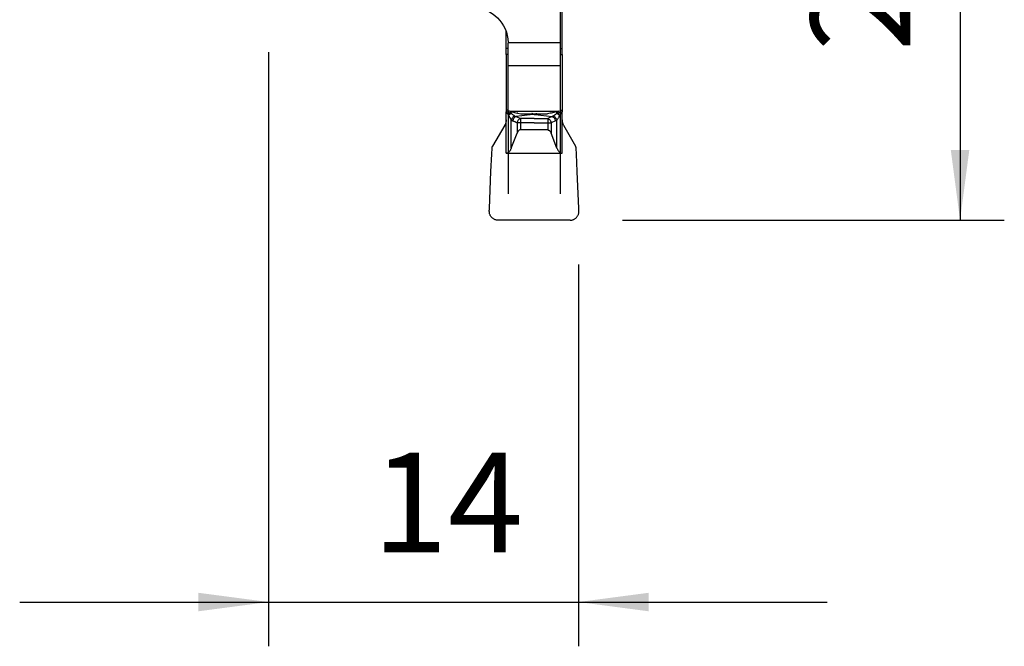
# Model space of a CAD drawing. Extents: x -19.7 to 34, y -44.9 to 28.1.
# Drawn here: x -11.2 to 33.2, y -44.9 to -16.5 of the extents above; entities that cross this region are included whole.
import ezdxf

# ---------------------------------------------------------------- set-up
doc = ezdxf.new("R2010")
doc.units = 0
doc.header["$MEASUREMENT"] = 0
doc.layers.get('0').update_dxf_attribs({"linetype": 'CONTINUOUS'})
doc.layers.add('1', color=4, linetype='CONTINUOUS')
doc.layers.add('2', color=7, linetype='CONTINUOUS')
doc.styles.add('SANDVIK_STYLE', font='simplex.shx', dxfattribs={"height": 3})
doc.styles.get("Standard").update_dxf_attribs({"font": 'simplex.shx'})
doc.dimstyles.new('SANDVIK_DIM', dxfattribs={"dimscale": 0, "dimtxt": 4.5, "dimasz": 4.57, "dimexe": 5, "dimexo": 0, "dimgap": 2.3, "dimtad": 1, "dimdsep": 46, "dimtxsty": 'SANDVIK_STYLE', "dimcen": 0.09, "dimclrd": 256, "dimclre": 256, "dimclrt": 256, "dimadec": 0, "dimazin": 0, "dimtfac": 1, "dimtofl": 0, "dimtmove": 2, "dimatfit": 3, "dimfxl": 1, "dimtolj": 1, "dimtzin": 0, "dimarcsym": 0})

# ---------------------------------------------------------------- blocks, each defined once
blk = doc.blocks.new('*D0')
for p, q in [((16, 0), (33.25, 0)), ((31.25, 0), (31.25, -25.6)), ((16, -25.6), (33.25, -25.6))]:
    blk.add_line(p, q)
for points in [[(31.25, 0), (31.667997, -3.175), (30.832003, -3.175)], [(31.25, -25.6), (30.832003, -22.425), (31.667997, -22.425)]]:
    blk.add_solid(points)
blk.add_text('25.6', height=4.5, rotation=90).set_placement((29, -17.963158))
blk = doc.blocks.new('*D1')
for p, q in [((0, -18), (0, -44.85)), ((14, -27.6), (14, -44.85)), ((-11.25, -42.85), (25.25, -42.85))]:
    blk.add_line(p, q)
for points in [[(0, -42.85), (-3.175, -43.267997), (-3.175, -42.432003)], [(14, -42.85), (17.175, -42.432003), (17.175, -43.267997)]]:
    blk.add_solid(points)
blk.add_text('14', height=4.5).set_placement((4.696711, -40.6))

msp = doc.modelspace()

# ---------------------------------------------------------------- linework, layer by layer
at = {"layer": '1'}
for p, q in [((13.2625, -17.844309), (13.2625, -15.551988)), ((13.175, -15.886479), (13.175, -17.566602)), ((10.7375, -17.844309), (10.7375, -17.078101)), ((10.824651, -17.566602), (13.175, -17.566602)), ((10.825, -18.617535), (10.825, -17.6)), ((13.175, -17.566602), (13.175, -18.617535)), ((10.825, -17.844308), (10.7375, -17.844308)), ((10.825003, -18.105776), (10.7375, -18.105776)), ((10.7375, -18.105776), (10.7375, -20.624713)), ((13.174997, -18.105776), (13.2625, -18.105776)), ((13.175, -17.844308), (13.2625, -17.844308)), ((13.2625, -18.105776), (13.2625, -20.624713)), ((10.825, -20.65469), (10.825, -18.617535)), ((13.175, -18.617535), (10.825, -18.617535)), ((13.175, -18.617535), (13.175, -20.65469)), ((10.825, -20.624713), (10.7375, -20.624713)), ((10.880331, -20.675724), (10.825, -20.65469)), ((10.825, -20.654727), (10.825, -24.4)), ((10.880331, -20.675724), (11.230215, -20.756315)), ((10.880331, -20.675724), (13.119669, -20.675724)), ((11.948634, -20.826437), (11.189216, -20.918747)), ((11.270514, -20.764561), (11.399353, -20.787725)), ((11.399353, -20.787725), (12.600647, -20.787725)), ((12.051366, -20.826437), (12.810784, -20.918747)), ((12.729486, -20.764561), (12.600647, -20.787725)), ((13.119669, -20.675724), (12.769785, -20.756315)), ((13.119669, -20.675724), (13.175, -20.65469)), ((13.175, -20.624713), (13.2625, -20.624713)), ((13.175, -20.654727), (13.175, -24.4)), ((10.670513, -21.309455), (10.12324, -22.257359)), ((10.737396, -22.572615), (10.737396, -21.069658)), ((11.189226, -20.918743), (11.386012, -21.004097)), ((12, -21.192035), (11.386006, -21.192035)), ((12, -21.004094), (11.386008, -21.004095)), ((11.386008, -21.192035), (11.386008, -21.511083)), ((12, -21.004094), (12.613992, -21.004095)), ((12, -21.192035), (12.613994, -21.192035)), ((12.810774, -20.918743), (12.613988, -21.004097)), ((12.613992, -21.192035), (12.613992, -21.511083)), ((13.262604, -22.572615), (13.262604, -21.069658)), ((13.329487, -21.309455), (13.87676, -22.257359)), ((10.967338, -22.343004), (11.232824, -21.664298)), ((12.614128, -21.511084), (11.385872, -21.511084)), ((13.032662, -22.343004), (12.767176, -21.664298)), ((10.050711, -23.400471), (10.085118, -22.612429)), ((10.085118, -22.612429), (10.096635, -22.348635)), ((10.737396, -22.572615), (13.262604, -22.572615)), ((13.914882, -22.612429), (13.903365, -22.348635)), ((13.949289, -23.400471), (13.914882, -22.612429)), ((9.977855, -25.06915), (10.050711, -23.400471)), ((14.022145, -25.06915), (13.949289, -23.400471)), ((13.625, -25.600002), (10.375, -25.600002))]:
    msp.add_line(p, q, dxfattribs=at)
for points in [[(10.824651, -17.566602, 0), (10.824742, -17.571291, 0), (10.82482, -17.576007, 0), (10.824884, -17.580751, 0), (10.824935, -17.585522, 0), (10.824971, -17.590321, 0), (10.824993, -17.595147, 0), (10.825, -17.6, 0)], [(10.7375, -18.105776, 0), (10.7375, -18.094393, 0), (10.7375, -18.083011, 0), (10.7375, -18.071629, 0), (10.7375, -18.060247, 0), (10.7375, -18.048866, 0), (10.7375, -18.037486, 0), (10.7375, -18.026107, 0), (10.7375, -18.014729, 0), (10.7375, -18.003352, 0), (10.7375, -17.991977, 0), (10.7375, -17.980603, 0), (10.7375, -17.969232, 0), (10.7375, -17.957862, 0), (10.7375, -17.946494, 0), (10.7375, -17.935129, 0), (10.7375, -17.923766, 0), (10.7375, -17.912406, 0), (10.7375, -17.901048, 0), (10.7375, -17.889694, 0), (10.7375, -17.878342, 0), (10.7375, -17.866994, 0), (10.7375, -17.855649, 0), (10.7375, -17.844308, 0)], [(13.2625, -18.105776, 0), (13.2625, -18.094393, 0), (13.2625, -18.083011, 0), (13.2625, -18.071629, 0), (13.2625, -18.060247, 0), (13.2625, -18.048866, 0), (13.2625, -18.037486, 0), (13.2625, -18.026107, 0), (13.2625, -18.014729, 0), (13.2625, -18.003352, 0), (13.2625, -17.991977, 0), (13.2625, -17.980603, 0), (13.2625, -17.969232, 0), (13.2625, -17.957862, 0), (13.2625, -17.946494, 0), (13.2625, -17.935129, 0), (13.2625, -17.923766, 0), (13.2625, -17.912406, 0), (13.2625, -17.901048, 0), (13.2625, -17.889694, 0), (13.2625, -17.878342, 0), (13.2625, -17.866994, 0), (13.2625, -17.855649, 0), (13.2625, -17.844308, 0)], [(10.849246, -20.854506, 0), (10.839103, -20.840563, 0), (10.828858, -20.826629, 0), (10.818407, -20.812713, 0), (10.807648, -20.798823, 0), (10.796472, -20.784982, 0), (10.784443, -20.771898, 0), (10.770637, -20.761303, 0), (10.754656, -20.754051, 0), (10.737483, -20.748649, 0)], [(10.923694, -20.771018, 0), (10.908859, -20.762924, 0), (10.893828, -20.754936, 0), (10.878568, -20.747088, 0), (10.863003, -20.739422, 0), (10.847032, -20.732012, 0), (10.830543, -20.72497, 0), (10.813427, -20.718464, 0), (10.795593, -20.712733, 0), (10.776986, -20.708098, 0), (10.757599, -20.704981, 0), (10.737491, -20.703914, 0)], [(10.7375, -20.624713, 0), (10.7375, -20.631974, 0), (10.7375, -20.639232, 0), (10.7375, -20.646484, 0), (10.7375, -20.653727, 0), (10.7375, -20.660958, 0), (10.7375, -20.668173, 0), (10.7375, -20.67537, 0), (10.7375, -20.682546, 0), (10.7375, -20.689698, 0), (10.7375, -20.696822, 0), (10.7375, -20.703916, 0)], [(10.7375, -20.748649, 0), (10.7375, -20.744548, 0), (10.7375, -20.740449, 0), (10.7375, -20.736353, 0), (10.7375, -20.732262, 0), (10.7375, -20.728178, 0), (10.7375, -20.724103, 0), (10.7375, -20.720038, 0), (10.7375, -20.715985, 0), (10.7375, -20.711945, 0), (10.7375, -20.707921, 0), (10.7375, -20.703915, 0)], [(10.7375, -21.059466, 0), (10.7375, -20.95586, 0), (10.7375, -20.852255, 0), (10.7375, -20.748649, 0)], [(10.974959, -20.771543, 0), (10.963656, -20.777711, 0), (10.952155, -20.784258, 0), (10.940513, -20.791152, 0), (10.928786, -20.79836, 0), (10.917034, -20.805845, 0), (10.905314, -20.81357, 0), (10.893685, -20.821497, 0), (10.882204, -20.829588, 0), (10.870927, -20.837801, 0), (10.859912, -20.846097, 0), (10.849212, -20.854434, 0)], [(10.849219, -20.854511, 0), (10.85853, -20.876325, 0), (10.86832, -20.897607, 0), (10.878513, -20.918363, 0), (10.889036, -20.938593, 0), (10.89982, -20.958294, 0), (10.910802, -20.97745, 0), (10.921922, -20.996031, 0), (10.933124, -21.013989, 0), (10.944359, -21.031253, 0), (10.955581, -21.047725, 0), (10.966747, -21.063279, 0)], [(10.849307, -20.854527, 0), (10.855421, -20.846515, 0), (10.861717, -20.838524, 0), (10.868181, -20.830578, 0), (10.874795, -20.822697, 0), (10.88154, -20.814903, 0), (10.888397, -20.807212, 0), (10.895346, -20.799646, 0), (10.902367, -20.792222, 0), (10.909443, -20.784961, 0), (10.916556, -20.777886, 0), (10.923695, -20.771018, 0)], [(10.923664, -20.771021, 0), (10.92581, -20.759774, 0), (10.927956, -20.748359, 0), (10.930102, -20.736792, 0), (10.932248, -20.725087, 0), (10.934394, -20.71326, 0), (10.93654, -20.701324, 0), (10.938687, -20.689296, 0)], [(10.923697, -20.77102, 0), (10.928414, -20.770829, 0), (10.933128, -20.770686, 0), (10.937837, -20.770589, 0), (10.942539, -20.770539, 0), (10.94723, -20.770535, 0), (10.951907, -20.770579, 0), (10.956569, -20.770669, 0), (10.961213, -20.770806, 0), (10.965836, -20.770989, 0), (10.970435, -20.771219, 0), (10.975008, -20.771496, 0)], [(10.975036, -20.771498, 0), (10.972384, -20.760813, 0), (10.969852, -20.749975, 0), (10.967442, -20.738996, 0), (10.965151, -20.72789, 0), (10.962982, -20.716669, 0), (10.960933, -20.705347, 0), (10.959005, -20.693936, 0)], [(11.1351, -20.894515, 0), (11.116008, -20.901412, 0), (11.096975, -20.910503, 0), (11.078259, -20.921665, 0), (11.060111, -20.934747, 0), (11.042776, -20.949573, 0), (11.026487, -20.965943, 0), (11.011464, -20.983637, 0), (10.997909, -21.002415, 0), (10.986006, -21.022025, 0), (10.975915, -21.042204, 0), (10.967771, -21.062678, 0)], [(10.97497, -20.771543, 0), (10.991979, -20.788107, 0), (11.009323, -20.804198, 0), (11.027261, -20.819397, 0), (11.045558, -20.833626, 0), (11.063795, -20.846948, 0), (11.08182, -20.8595, 0), (11.099683, -20.871474, 0), (11.117438, -20.883063, 0), (11.135138, -20.894458, 0)], [(11.1351, -20.894513, 0), (11.142584, -20.898773, 0), (11.150147, -20.902774, 0), (11.157787, -20.906513, 0), (11.165507, -20.909985, 0), (11.173306, -20.913185, 0), (11.181185, -20.91611, 0), (11.189145, -20.918756, 0)], [(11.270514, -20.764561, 0), (11.268358, -20.76417, 0), (11.266205, -20.763775, 0), (11.264056, -20.763375, 0), (11.261911, -20.76297, 0), (11.25977, -20.76256, 0), (11.257633, -20.762145, 0), (11.255499, -20.761726, 0), (11.253369, -20.761301, 0), (11.251244, -20.760872, 0), (11.249122, -20.760438, 0), (11.247004, -20.759999, 0), (11.244891, -20.759555, 0), (11.242781, -20.759107, 0), (11.240676, -20.758653, 0), (11.238575, -20.758195, 0), (11.236479, -20.757732, 0), (11.234386, -20.757265, 0), (11.232298, -20.756793, 0), (11.230215, -20.756315, 0)], [(11.901931, -20.761877, 0), (11.905999, -20.769473, 0), (11.910117, -20.776748, 0), (11.914281, -20.783692, 0), (11.918486, -20.790297, 0), (11.922726, -20.796554, 0), (11.926997, -20.802458, 0), (11.931294, -20.808001, 0), (11.935611, -20.813176, 0), (11.939944, -20.817977, 0), (11.944286, -20.822399, 0), (11.948634, -20.826437, 0)], [(11.999999, -20.823139, 0), (11.995232, -20.823166, 0), (11.99047, -20.823248, 0), (11.985721, -20.823386, 0), (11.98099, -20.823578, 0), (11.976283, -20.823824, 0), (11.971603, -20.824125, 0), (11.966953, -20.824479, 0), (11.962332, -20.824887, 0), (11.95774, -20.82535, 0), (11.953176, -20.825867, 0), (11.948635, -20.826438, 0)], [(12.000001, -20.823139, 0), (12.004768, -20.823166, 0), (12.00953, -20.823248, 0), (12.014279, -20.823386, 0), (12.01901, -20.823578, 0), (12.023717, -20.823824, 0), (12.028397, -20.824125, 0), (12.033047, -20.824479, 0), (12.037668, -20.824887, 0), (12.04226, -20.82535, 0), (12.046824, -20.825867, 0), (12.051365, -20.826438, 0)], [(12.098069, -20.761877, 0), (12.094001, -20.769473, 0), (12.089883, -20.776748, 0), (12.085719, -20.783692, 0), (12.081514, -20.790297, 0), (12.077274, -20.796554, 0), (12.073003, -20.802458, 0), (12.068706, -20.808001, 0), (12.064389, -20.813176, 0), (12.060056, -20.817977, 0), (12.055714, -20.822399, 0), (12.051366, -20.826437, 0)], [(12.769785, -20.756315, 0), (12.767702, -20.756793, 0), (12.765614, -20.757265, 0), (12.763521, -20.757732, 0), (12.761425, -20.758195, 0), (12.759324, -20.758653, 0), (12.757219, -20.759107, 0), (12.755109, -20.759555, 0), (12.752996, -20.759999, 0), (12.750878, -20.760438, 0), (12.748756, -20.760872, 0), (12.746631, -20.761301, 0), (12.744501, -20.761726, 0), (12.742367, -20.762145, 0), (12.74023, -20.76256, 0), (12.738089, -20.76297, 0), (12.735944, -20.763375, 0), (12.733795, -20.763775, 0), (12.731642, -20.76417, 0), (12.729486, -20.764561, 0)], [(12.864901, -20.894515, 0), (12.857553, -20.898849, 0), (12.850064, -20.902889, 0), (12.842445, -20.906637, 0), (12.834704, -20.910096, 0), (12.826852, -20.91327, 0), (12.818899, -20.916159, 0), (12.810855, -20.918768, 0)], [(13.025034, -20.77155, 0), (13.012053, -20.784708, 0), (12.998407, -20.797444, 0), (12.984226, -20.809779, 0), (12.969635, -20.82173, 0), (12.954749, -20.833311, 0), (12.939679, -20.844526, 0), (12.924526, -20.855372, 0), (12.909384, -20.86583, 0), (12.894342, -20.875868, 0), (12.879477, -20.885432, 0), (12.864861, -20.894448, 0)], [(12.864895, -20.894458, 0), (12.883982, -20.901364, 0), (12.90301, -20.910462, 0), (12.921721, -20.921632, 0), (12.939863, -20.934722, 0), (12.957193, -20.949555, 0), (12.973476, -20.96593, 0), (12.988494, -20.983629, 0), (13.002043, -21.002411, 0), (13.013941, -21.022024, 0), (13.024027, -21.042205, 0), (13.032166, -21.062679, 0)], [(13.024963, -20.771499, 0), (13.026861, -20.760373, 0), (13.028759, -20.749246, 0), (13.030657, -20.73812, 0), (13.032554, -20.726994, 0), (13.034452, -20.715867, 0), (13.03635, -20.704741, 0), (13.038248, -20.693615, 0)], [(13.024964, -20.771497, 0), (13.04284, -20.781387, 0), (13.061114, -20.792174, 0), (13.079567, -20.803712, 0), (13.09798, -20.815854, 0), (13.116132, -20.828453, 0), (13.133804, -20.841362, 0), (13.150776, -20.854433, 0)], [(13.076303, -20.77102, 0), (13.071586, -20.770829, 0), (13.066872, -20.770686, 0), (13.062163, -20.770589, 0), (13.057461, -20.770539, 0), (13.05277, -20.770535, 0), (13.048093, -20.770579, 0), (13.043431, -20.770669, 0), (13.038787, -20.770806, 0), (13.034164, -20.770989, 0), (13.029565, -20.771219, 0), (13.024992, -20.771496, 0)], [(13.150774, -20.854511, 0), (13.137548, -20.883497, 0), (13.124141, -20.912127, 0), (13.110373, -20.940042, 0), (13.096063, -20.966887, 0), (13.081063, -20.992367, 0), (13.065465, -21.016667, 0), (13.049468, -21.040177, 0), (13.033271, -21.063294, 0)], [(13.076305, -20.771027, 0), (13.07496, -20.763889, 0), (13.07361, -20.756681, 0), (13.072255, -20.749408, 0), (13.070895, -20.742072, 0), (13.069531, -20.734679, 0), (13.068165, -20.727231, 0), (13.066796, -20.719733, 0), (13.065425, -20.712188, 0), (13.064053, -20.7046, 0), (13.062681, -20.696973, 0), (13.06131, -20.68931, 0)], [(13.150693, -20.854527, 0), (13.144579, -20.846515, 0), (13.138283, -20.838524, 0), (13.131819, -20.830578, 0), (13.125205, -20.822697, 0), (13.11846, -20.814903, 0), (13.111603, -20.807212, 0), (13.104654, -20.799646, 0), (13.097633, -20.792222, 0), (13.090557, -20.784961, 0), (13.083444, -20.777886, 0), (13.076305, -20.771018, 0)], [(13.076306, -20.771018, 0), (13.091141, -20.762924, 0), (13.106172, -20.754936, 0), (13.121432, -20.747088, 0), (13.136997, -20.739422, 0), (13.152968, -20.732012, 0), (13.169457, -20.72497, 0), (13.186573, -20.718464, 0), (13.204407, -20.712733, 0), (13.223014, -20.708098, 0), (13.242401, -20.704981, 0), (13.262509, -20.703914, 0)], [(13.150728, -20.854477, 0), (13.159635, -20.841677, 0), (13.16866, -20.829055, 0), (13.177822, -20.816661, 0), (13.187166, -20.804566, 0), (13.196754, -20.792881, 0), (13.206653, -20.781784, 0), (13.216928, -20.771538, 0), (13.227634, -20.762516, 0), (13.238805, -20.755224, 0), (13.250444, -20.750323, 0), (13.262517, -20.748649, 0)], [(13.2625, -20.624713, 0), (13.2625, -20.631974, 0), (13.2625, -20.639232, 0), (13.2625, -20.646484, 0), (13.2625, -20.653727, 0), (13.2625, -20.660958, 0), (13.2625, -20.668173, 0), (13.2625, -20.67537, 0), (13.2625, -20.682546, 0), (13.2625, -20.689698, 0), (13.2625, -20.696822, 0), (13.2625, -20.703916, 0)], [(13.2625, -20.748649, 0), (13.2625, -20.744548, 0), (13.2625, -20.740449, 0), (13.2625, -20.736353, 0), (13.2625, -20.732262, 0), (13.2625, -20.728178, 0), (13.2625, -20.724103, 0), (13.2625, -20.720038, 0), (13.2625, -20.715985, 0), (13.2625, -20.711945, 0), (13.2625, -20.707921, 0), (13.2625, -20.703915, 0)], [(13.262604, -21.059466, 0), (13.262604, -20.95586, 0), (13.262604, -20.852255, 0), (13.262604, -20.748649, 0)], [(10.737396, -21.069658, 0), (10.736406, -21.092507, 0), (10.734373, -21.115287, 0), (10.7313, -21.13795, 0), (10.727194, -21.160448, 0), (10.722063, -21.182736, 0), (10.715919, -21.204765, 0), (10.708774, -21.226491, 0), (10.700642, -21.247867, 0), (10.691542, -21.268848, 0), (10.681492, -21.289392, 0), (10.670513, -21.309455, 0)], [(10.737396, -21.069658, 0), (10.737407, -21.069122, 0), (10.737417, -21.068585, 0), (10.737426, -21.068049, 0), (10.737435, -21.067513, 0), (10.737443, -21.066976, 0), (10.737451, -21.06644, 0), (10.737458, -21.065903, 0), (10.737465, -21.065367, 0), (10.737471, -21.06483, 0), (10.737477, -21.064294, 0), (10.737481, -21.063758, 0), (10.737486, -21.063221, 0), (10.73749, -21.062685, 0), (10.737493, -21.062148, 0), (10.737495, -21.061612, 0), (10.737497, -21.061075, 0), (10.737499, -21.060539, 0), (10.7375, -21.060002, 0), (10.7375, -21.059466, 0)], [(10.96725, -21.064195, 0), (10.973266, -21.069016, 0), (10.979339, -21.073643, 0), (10.985465, -21.078078, 0), (10.991641, -21.08232, 0), (10.997864, -21.086371, 0), (11.00413, -21.09023, 0), (11.010437, -21.093899, 0), (11.016781, -21.097379, 0), (11.02316, -21.100673, 0), (11.029568, -21.103781, 0), (11.036005, -21.106708, 0)], [(10.967314, -22.342999, 0), (10.967314, -21.916088, 0), (10.967314, -21.489178, 0), (10.967314, -21.062268, 0)], [(11.189216, -20.918745, 0), (11.170004, -20.925338, 0), (11.151079, -20.934655, 0), (11.132728, -20.946558, 0), (11.115226, -20.960867, 0), (11.098835, -20.977367, 0), (11.083802, -20.995809, 0), (11.070352, -21.015917, 0), (11.058688, -21.037387, 0), (11.048986, -21.059899, 0), (11.041392, -21.083114, 0), (11.036019, -21.106681, 0)], [(11.036019, -21.106681, 0), (11.053908, -21.114441, 0), (11.071797, -21.1222, 0), (11.089686, -21.129959, 0), (11.107575, -21.137719, 0), (11.125464, -21.145478, 0), (11.143353, -21.153238, 0), (11.161242, -21.160997, 0), (11.179131, -21.168756, 0), (11.197021, -21.176516, 0), (11.21491, -21.184275, 0), (11.232799, -21.192034, 0)], [(11.386008, -21.004095, 0), (11.366794, -21.010687, 0), (11.347869, -21.020003, 0), (11.329516, -21.031906, 0), (11.312013, -21.046215, 0), (11.295621, -21.062715, 0), (11.280586, -21.081158, 0), (11.267135, -21.101266, 0), (11.25547, -21.122737, 0), (11.245767, -21.14525, 0), (11.238172, -21.168466, 0), (11.232799, -21.192034, 0)], [(11.386008, -21.192035, 0), (11.370158, -21.192035, 0), (11.354408, -21.192035, 0), (11.338856, -21.192035, 0), (11.323601, -21.192035, 0), (11.308739, -21.192035, 0), (11.294363, -21.192035, 0), (11.280563, -21.192035, 0), (11.267426, -21.192035, 0), (11.255036, -21.192035, 0), (11.243469, -21.192035, 0), (11.232799, -21.192035, 0)], [(11.2328, -21.192035, 0), (11.232802, -21.2595, 0), (11.232803, -21.326965, 0), (11.232805, -21.394431, 0), (11.232806, -21.461896, 0), (11.232808, -21.529362, 0), (11.232809, -21.596827, 0), (11.23281, -21.664293, 0)], [(11.386008, -21.004095, 0), (11.386008, -21.008879, 0), (11.386008, -21.01442, 0), (11.386008, -21.020695, 0), (11.386008, -21.027678, 0), (11.386008, -21.03534, 0), (11.386008, -21.04365, 0), (11.386008, -21.052574, 0), (11.386008, -21.062074, 0), (11.386008, -21.072111, 0), (11.386008, -21.082644, 0), (11.386008, -21.093629, 0), (11.386008, -21.10502, 0), (11.386008, -21.116772, 0), (11.386008, -21.128834, 0), (11.386008, -21.141158, 0), (11.386008, -21.153692, 0), (11.386008, -21.166384, 0), (11.386008, -21.179183, 0), (11.386008, -21.192035, 0)], [(12.613992, -21.004095, 0), (12.613992, -21.008879, 0), (12.613992, -21.01442, 0), (12.613992, -21.020695, 0), (12.613992, -21.027678, 0), (12.613992, -21.03534, 0), (12.613992, -21.04365, 0), (12.613992, -21.052574, 0), (12.613992, -21.062074, 0), (12.613992, -21.072111, 0), (12.613992, -21.082644, 0), (12.613992, -21.093629, 0), (12.613992, -21.10502, 0), (12.613992, -21.116772, 0), (12.613992, -21.128834, 0), (12.613992, -21.141158, 0), (12.613992, -21.153692, 0), (12.613992, -21.166384, 0), (12.613992, -21.179183, 0), (12.613992, -21.192035, 0)], [(12.613992, -21.004095, 0), (12.633206, -21.010687, 0), (12.652131, -21.020003, 0), (12.670484, -21.031906, 0), (12.687987, -21.046215, 0), (12.704379, -21.062715, 0), (12.719414, -21.081158, 0), (12.732865, -21.101266, 0), (12.74453, -21.122737, 0), (12.754233, -21.14525, 0), (12.761828, -21.168466, 0), (12.767201, -21.192034, 0)], [(12.613992, -21.192035, 0), (12.629842, -21.192035, 0), (12.645592, -21.192035, 0), (12.661144, -21.192035, 0), (12.676399, -21.192035, 0), (12.691261, -21.192035, 0), (12.705637, -21.192035, 0), (12.719437, -21.192035, 0), (12.732574, -21.192035, 0), (12.744964, -21.192035, 0), (12.756531, -21.192035, 0), (12.767201, -21.192035, 0)], [(12.767198, -21.192035, 0), (12.76719, -21.349454, 0), (12.767182, -21.506873, 0), (12.767174, -21.664293, 0)], [(12.963963, -21.106676, 0), (12.898375, -21.135129, 0), (12.832787, -21.163581, 0), (12.767199, -21.192034, 0)], [(12.810783, -20.918759, 0), (12.829995, -20.925352, 0), (12.84892, -20.934668, 0), (12.867272, -20.946571, 0), (12.884775, -20.96088, 0), (12.901166, -20.977379, 0), (12.9162, -20.995821, 0), (12.929651, -21.015927, 0), (12.941317, -21.037397, 0), (12.951021, -21.059909, 0), (12.958617, -21.083124, 0), (12.963992, -21.106691, 0)], [(13.032727, -21.064195, 0), (13.01967, -21.074339, 0), (13.006267, -21.083662, 0), (12.992517, -21.092165, 0), (12.978421, -21.099847, 0), (12.963978, -21.106708, 0)], [(13.032671, -22.342999, 0), (13.032683, -21.916088, 0), (13.032696, -21.489178, 0), (13.032709, -21.062268, 0)], [(13.262604, -21.069658, 0), (13.262604, -21.066261, 0), (13.262604, -21.062863, 0), (13.262604, -21.059466, 0)], [(13.262604, -21.069658, 0), (13.263594, -21.092507, 0), (13.265627, -21.115287, 0), (13.2687, -21.13795, 0), (13.272806, -21.160448, 0), (13.277937, -21.182736, 0), (13.284081, -21.204765, 0), (13.291226, -21.226491, 0), (13.299358, -21.247867, 0), (13.308458, -21.268848, 0), (13.318508, -21.289392, 0), (13.329487, -21.309455, 0)], [(11.385872, -21.511083, 0), (11.356462, -21.515677, 0), (11.328316, -21.529042, 0), (11.301435, -21.551179, 0), (11.279467, -21.577042, 0), (11.262512, -21.602656, 0), (11.246956, -21.63174, 0), (11.232799, -21.664293, 0)], [(12.614128, -21.511083, 0), (12.641965, -21.522957, 0), (12.668664, -21.535781, 0), (12.693088, -21.550508, 0), (12.714102, -21.568087, 0), (12.7311, -21.589025, 0), (12.744906, -21.612632, 0), (12.756585, -21.638018, 0), (12.767201, -21.664293, 0)], [(10.096635, -22.348635, 0), (10.096861, -22.344468, 0), (10.097173, -22.340306, 0), (10.097572, -22.336152, 0), (10.098058, -22.332007, 0), (10.09863, -22.327873, 0), (10.099289, -22.323751, 0), (10.100033, -22.319645, 0), (10.100863, -22.315554, 0), (10.101778, -22.311482, 0), (10.102777, -22.30743, 0), (10.103861, -22.3034, 0), (10.105029, -22.299393, 0), (10.10628, -22.295412, 0), (10.107614, -22.291457, 0), (10.109031, -22.287531, 0), (10.110529, -22.283636, 0), (10.112107, -22.279772, 0), (10.113767, -22.275943, 0), (10.115505, -22.272149, 0), (10.117323, -22.268392, 0), (10.119218, -22.264673, 0), (10.121191, -22.260995, 0), (10.12324, -22.257359, 0)], [(10.967314, -22.342999, 0), (10.958293, -22.364984, 0), (10.94842, -22.386905, 0), (10.937665, -22.408578, 0), (10.925981, -22.42986, 0), (10.913299, -22.450627, 0), (10.899525, -22.470747, 0), (10.884533, -22.490068, 0), (10.868166, -22.508389, 0), (10.850246, -22.525432, 0), (10.830738, -22.540722, 0), (10.809681, -22.553693, 0), (10.787094, -22.563754, 0), (10.762993, -22.570283, 0), (10.737396, -22.572615, 0)], [(13.032686, -22.342999, 0), (13.041707, -22.364984, 0), (13.05158, -22.386905, 0), (13.062335, -22.408578, 0), (13.074019, -22.42986, 0), (13.086701, -22.450627, 0), (13.100475, -22.470747, 0), (13.115467, -22.490068, 0), (13.131834, -22.508389, 0), (13.149754, -22.525432, 0), (13.169262, -22.540722, 0), (13.190319, -22.553693, 0), (13.212906, -22.563754, 0), (13.237007, -22.570283, 0), (13.262604, -22.572615, 0)], [(13.903365, -22.348635, 0), (13.903139, -22.344468, 0), (13.902827, -22.340306, 0), (13.902428, -22.336152, 0), (13.901942, -22.332007, 0), (13.90137, -22.327873, 0), (13.900711, -22.323751, 0), (13.899967, -22.319645, 0), (13.899137, -22.315554, 0), (13.898222, -22.311482, 0), (13.897223, -22.30743, 0), (13.896139, -22.3034, 0), (13.894971, -22.299393, 0), (13.89372, -22.295412, 0), (13.892386, -22.291457, 0), (13.890969, -22.287531, 0), (13.889471, -22.283636, 0), (13.887893, -22.279772, 0), (13.886233, -22.275943, 0), (13.884495, -22.272149, 0), (13.882677, -22.268392, 0), (13.880782, -22.264673, 0), (13.878809, -22.260995, 0), (13.87676, -22.257359, 0)], [(9.975, -25.199998, 0), (9.975005, -25.194307, 0), (9.975022, -25.188616, 0), (9.975049, -25.182925, 0), (9.975086, -25.177234, 0), (9.975135, -25.171544, 0), (9.975194, -25.165853, 0), (9.975264, -25.160163, 0), (9.975345, -25.154473, 0), (9.975437, -25.148783, 0), (9.97554, -25.143093, 0), (9.975653, -25.137403, 0), (9.975777, -25.131714, 0), (9.975912, -25.126024, 0), (9.976058, -25.120335, 0), (9.976214, -25.114647, 0), (9.976382, -25.108958, 0), (9.97656, -25.10327, 0), (9.976749, -25.097583, 0), (9.976948, -25.091895, 0), (9.977159, -25.086209, 0), (9.97738, -25.080522, 0), (9.977612, -25.074836, 0), (9.977855, -25.06915, 0)], [(10.375, -25.599998, 0), (10.347703, -25.599065, 0), (10.320533, -25.596272, 0), (10.293618, -25.591631, 0), (10.267081, -25.585164, 0), (10.241048, -25.576902, 0), (10.21564, -25.566882, 0), (10.190974, -25.555152, 0), (10.167166, -25.541765, 0), (10.144328, -25.526786, 0), (10.122565, -25.510282, 0), (10.101979, -25.492332, 0), (10.082666, -25.473019, 0), (10.064715, -25.452433, 0), (10.048212, -25.43067, 0), (10.033232, -25.407831, 0), (10.019846, -25.384024, 0), (10.008115, -25.359358, 0), (9.998096, -25.333949, 0), (9.989833, -25.307916, 0), (9.983366, -25.28138, 0), (9.978726, -25.254464, 0), (9.975932, -25.227295, 0), (9.975, -25.199998, 0)], [(13.625, -25.599998, 0), (13.652297, -25.599065, 0), (13.679467, -25.596272, 0), (13.706382, -25.591631, 0), (13.732919, -25.585164, 0), (13.758952, -25.576902, 0), (13.78436, -25.566882, 0), (13.809026, -25.555152, 0), (13.832834, -25.541765, 0), (13.855672, -25.526786, 0), (13.877435, -25.510282, 0), (13.898021, -25.492332, 0), (13.917334, -25.473019, 0), (13.935285, -25.452433, 0), (13.951788, -25.43067, 0), (13.966768, -25.407831, 0), (13.980154, -25.384024, 0), (13.991885, -25.359358, 0), (14.001904, -25.333949, 0), (14.010167, -25.307916, 0), (14.016634, -25.28138, 0), (14.021274, -25.254464, 0), (14.024068, -25.227295, 0), (14.025, -25.199998, 0)], [(14.025, -25.199998, 0), (14.024995, -25.194307, 0), (14.024978, -25.188616, 0), (14.024951, -25.182925, 0), (14.024914, -25.177234, 0), (14.024865, -25.171544, 0), (14.024806, -25.165853, 0), (14.024736, -25.160163, 0), (14.024655, -25.154473, 0), (14.024563, -25.148783, 0), (14.02446, -25.143093, 0), (14.024347, -25.137403, 0), (14.024223, -25.131714, 0), (14.024088, -25.126024, 0), (14.023942, -25.120335, 0), (14.023786, -25.114647, 0), (14.023618, -25.108958, 0), (14.02344, -25.10327, 0), (14.023251, -25.097583, 0), (14.023052, -25.091895, 0), (14.022841, -25.086209, 0), (14.02262, -25.080522, 0), (14.022388, -25.074836, 0), (14.022145, -25.06915, 0)]]:
    msp.add_polyline3d(points, dxfattribs=at)
at = {"layer": '1', "extrusion": (0, 0, -1)}
msp.add_arc((-9.225, -17.6), 1.6, 90, 178.803942, dxfattribs=at)

# ---------------------------------------------------------------- dimensions: what is measured, and where the dimension line sits
at = {"layer": '2'}
dim = msp.add_linear_dim(base=(31.25, -25.6), p1=(16, 0), p2=(16, -25.6), angle=90, text='25.6', dimstyle='SANDVIK_DIM', dxfattribs=at)
dim.commit()
dim.dimension.update_dxf_attribs({"geometry": '*D0', "text_midpoint": (29, -17.963158)})
dim = msp.add_linear_dim(base=(14, -42.85), p1=(0, -18), p2=(14, -27.6), text='14', dimstyle='SANDVIK_DIM', dxfattribs=at)
dim.commit()
dim.dimension.update_dxf_attribs({"geometry": '*D1', "text_midpoint": (4.696711, -40.6)})

doc.saveas('drawing.dxf')
